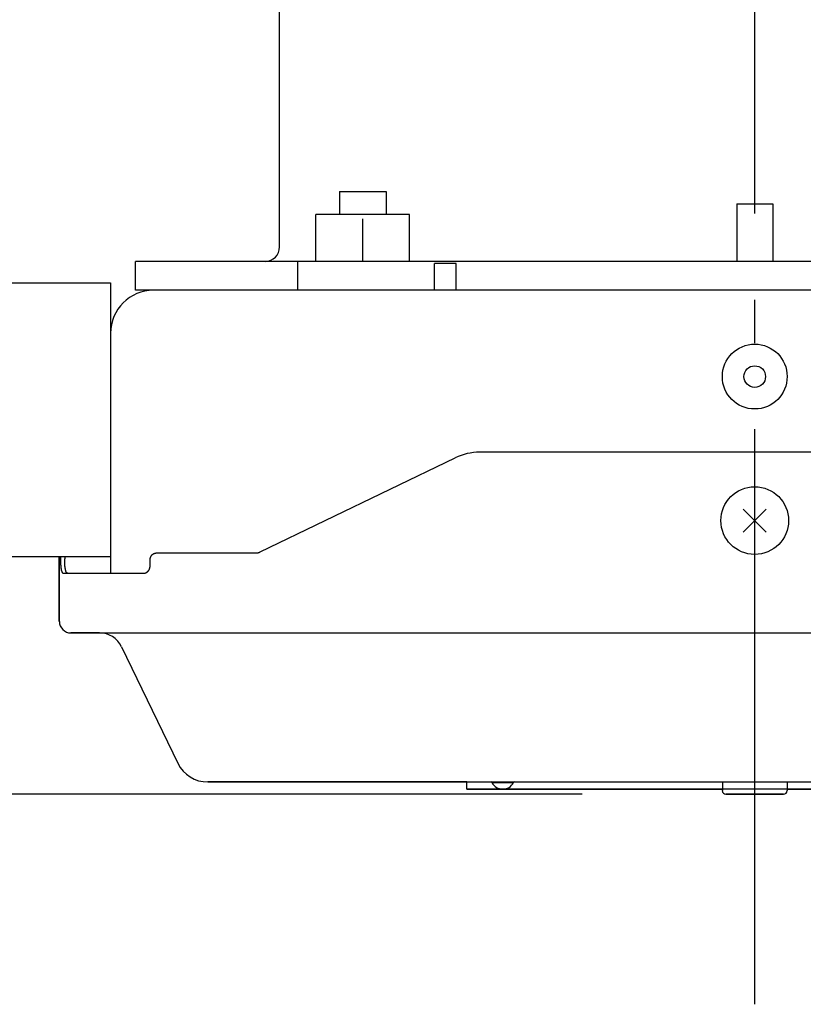
# Model space of a CAD drawing. Extents: x -634 to 862, y -407 to 560.
# Drawn here: x -102 to 7, y -337 to -200 of the extents above; entities that cross this region are included whole.
import ezdxf

# ---------------------------------------------------------------- set-up
doc = ezdxf.new("R2010")
doc.units = 0
doc.header["$LTSCALE"] = 20
doc.header["$PDMODE"] = 3
doc.header["$PDSIZE"] = -2
doc.linetypes.add('DASHDOT', pattern=[5.5, 4, -0.6, 0.3, -0.6])
doc.layers.get('DEFPOINTS').update_dxf_attribs({"linetype": 'CONTINUOUS'})
for name, color, linetype in [('BASIS', 6, 'DASHDOT'), ('DETAIL', 5, 'CONTINUOUS'), ('OUTLINE', 3, 'CONTINUOUS'), ('SIZE', 30, 'CONTINUOUS')]:
    doc.layers.add(name, color=color, linetype=linetype)

msp = doc.modelspace()

# ---------------------------------------------------------------- linework, layer by layer
at = {"layer": 'BASIS', "color": 6, "linetype": 'DASHDOT'}
msp.add_line((0, -336.73), (0, 57.1), dxfattribs=at)
at = {"layer": 'DEFPOINTS', "color": 30, "linetype": 'CONTINUOUS'}
msp.add_point((-4.01, -307.5), dxfattribs=at)
at = {"layer": 'DETAIL', "color": 5, "linetype": 'CONTINUOUS'}
for p, q in [((-66.11, -231.37), (-66.11, -197.49)), ((-57.79, -223.66), (-51.28, -223.66)), ((-57.79, -223.66), (-57.79, -226.87)), ((-51.28, -223.66), (-51.28, -226.87)), ((-2.5, -225.36), (2.5, -225.36)), ((-2.5, -225.36), (-2.5, -233.38)), ((2.5, -225.36), (2.5, -233.38)), ((-48.02, -226.87), (-61.05, -226.87)), ((-61.05, -233.38), (-61.05, -226.87)), ((-48.02, -233.38), (-48.02, -226.87)), ((-54.54, -233.38), (-54.54, -227.45)), ((86.14, -233.38), (-86.14, -233.38)), ((-86.14, -237.38), (-86.14, -233.38)), ((-63.55, -237.38), (-63.55, -233.38)), ((-41.56, -233.68), (-44.56, -233.68)), ((-44.56, -237.38), (-44.56, -233.68)), ((-41.56, -237.38), (-41.56, -233.68)), ((-180.59, -236.38), (-89.64, -236.38)), ((-89.64, -236.38), (-89.64, -274.44)), ((-83.63, -237.38), (-86.14, -237.38)), ((83.63, -237.38), (-83.63, -237.38)), ((38.26, -259.92), (-38.26, -259.92)), ((-68.82, -273.8), (-41.69, -260.7)), ((-1.59, -271.03), (1.59, -267.84)), ((1.59, -271.03), (-1.59, -267.84)), ((-83.4, -273.95), (-83.39, -273.95)), ((-83.39, -273.95), (-83.37, -273.95)), ((-83.37, -273.95), (-83.37, -273.95)), ((-83.37, -273.95), (-83.35, -273.95)), ((-83.35, -273.95), (-83.34, -273.94)), ((-83.34, -273.94), (-83.34, -273.94)), ((-83.34, -273.94), (-83.32, -273.94)), ((-83.32, -273.94), (-83.3, -273.94)), ((-83.3, -273.94), (-83.3, -273.94)), ((-83.3, -273.94), (-83.29, -273.94)), ((-83.29, -273.94), (-83.27, -273.94)), ((-83.27, -273.94), (-69.41, -273.94)), ((-69.41, -273.94), (-69.39, -273.94)), ((-69.39, -273.94), (-69.37, -273.94)), ((-69.37, -273.94), (-69.37, -273.94)), ((-69.37, -273.94), (-69.35, -273.94)), ((-69.35, -273.94), (-69.33, -273.94)), ((-69.33, -273.94), (-69.33, -273.94)), ((-69.33, -273.94), (-69.31, -273.94)), ((-69.31, -273.94), (-69.29, -273.94)), ((-69.29, -273.94), (-69.27, -273.93)), ((-69.29, -273.94), (-69.29, -273.94)), ((-69.27, -273.93), (-69.25, -273.93)), ((-69.25, -273.93), (-69.25, -273.93)), ((-69.25, -273.93), (-69.23, -273.93)), ((-69.23, -273.93), (-69.21, -273.93)), ((-69.21, -273.93), (-69.19, -273.92)), ((-69.21, -273.93), (-69.21, -273.93)), ((-69.19, -273.92), (-69.17, -273.92)), ((-69.17, -273.92), (-69.17, -273.92)), ((-69.17, -273.92), (-69.15, -273.92)), ((-69.15, -273.92), (-69.13, -273.91)), ((-69.13, -273.91), (-69.13, -273.91)), ((-69.13, -273.91), (-69.11, -273.91)), ((-69.11, -273.91), (-69.09, -273.9)), ((-69.09, -273.9), (-69.09, -273.9)), ((-69.09, -273.9), (-69.07, -273.9)), ((-69.07, -273.9), (-69.05, -273.89)), ((-69.05, -273.89), (-69.05, -273.89)), ((-69.05, -273.89), (-69.04, -273.89)), ((-69.04, -273.89), (-69.02, -273.88)), ((-69.02, -273.88), (-69, -273.87)), ((-69.02, -273.88), (-69.02, -273.88)), ((-69, -273.87), (-68.98, -273.87)), ((-68.98, -273.87), (-68.96, -273.86)), ((-68.98, -273.87), (-68.98, -273.87)), ((-68.96, -273.86), (-68.94, -273.85)), ((-68.94, -273.85), (-68.92, -273.84)), ((-68.94, -273.85), (-68.94, -273.85)), ((-68.92, -273.84), (-68.9, -273.84)), ((-68.9, -273.84), (-68.88, -273.83)), ((-68.9, -273.84), (-68.9, -273.84)), ((-68.88, -273.83), (-68.86, -273.82)), ((-68.86, -273.82), (-68.84, -273.81)), ((-68.86, -273.82), (-68.86, -273.82)), ((-68.84, -273.81), (-68.82, -273.8)), ((-184.84, -274.44), (-89.64, -274.44)), ((-96.76, -274.44), (-96.76, -283.46)), ((-96.76, -274.44), (-96.76, -283.46)), ((-96.61, -274.44), (-96.61, -274.74)), ((-96.61, -274.74), (-96.61, -274.78)), ((-96.61, -274.78), (-96.61, -274.81)), ((-96.61, -274.81), (-96.61, -274.81)), ((-96.61, -274.81), (-96.61, -274.85)), ((-96.61, -274.85), (-96.6, -274.88)), ((-96.6, -274.88), (-96.6, -274.88)), ((-96.6, -274.88), (-96.6, -274.92)), ((-96.6, -274.92), (-96.6, -274.95)), ((-96.6, -274.95), (-96.6, -274.95)), ((-96.6, -274.95), (-96.6, -274.99)), ((-96.6, -274.99), (-96.6, -275.02)), ((-96.6, -275.02), (-96.6, -275.02)), ((-96.6, -275.02), (-96.6, -275.06)), ((-96.6, -275.06), (-96.6, -275.09)), ((-96.6, -275.09), (-96.6, -275.09)), ((-96.6, -275.09), (-96.6, -275.12)), ((-96.6, -275.12), (-96.6, -275.16)), ((-96.6, -275.16), (-96.6, -275.16)), ((-96.6, -275.16), (-96.6, -275.19)), ((-96.6, -275.19), (-96.6, -275.23)), ((-96.6, -275.23), (-96.6, -275.23)), ((-96.6, -275.23), (-96.6, -275.26)), ((-96.6, -275.26), (-96.59, -275.29)), ((-96.59, -275.29), (-96.59, -275.29)), ((-96.59, -275.29), (-96.59, -275.33)), ((-96.01, -274.44), (-96.01, -274.74)), ((-96.01, -274.78), (-96.01, -274.74)), ((-96.01, -274.81), (-96.01, -274.78)), ((-96.01, -274.85), (-96.01, -274.81)), ((-96.01, -274.81), (-96.01, -274.81)), ((-96.01, -274.88), (-96.01, -274.85)), ((-96.01, -274.92), (-96.01, -274.88)), ((-96.01, -274.88), (-96.01, -274.88)), ((-96.01, -274.95), (-96.01, -274.92)), ((-96.01, -274.99), (-96.01, -274.95)), ((-96.01, -274.95), (-96.01, -274.95)), ((-96.01, -275.02), (-96.01, -274.99)), ((-96.01, -275.06), (-96.01, -275.02)), ((-96.01, -275.02), (-96.01, -275.02)), ((-96.01, -275.09), (-96.01, -275.06)), ((-96.01, -275.12), (-96.01, -275.09)), ((-96.01, -275.09), (-96.01, -275.09)), ((-96, -275.16), (-96.01, -275.12)), ((-96, -275.19), (-96, -275.16)), ((-96, -275.16), (-96, -275.16)), ((-96, -275.23), (-96, -275.19)), ((-96, -275.26), (-96, -275.23)), ((-96, -275.23), (-96, -275.23)), ((-96, -275.29), (-96, -275.26)), ((-96, -275.33), (-96, -275.29)), ((-96, -275.29), (-96, -275.29)), ((-89.64, -274.44), (-89.64, -276.75)), ((-84.14, -274.9), (-84.13, -274.88)), ((-84.14, -274.92), (-84.14, -274.9)), ((-84.14, -274.9), (-84.14, -274.9)), ((-84.14, -274.94), (-84.14, -274.92)), ((-84.14, -275.74), (-84.14, -274.94)), ((-84.13, -274.79), (-84.12, -274.77)), ((-84.13, -274.81), (-84.13, -274.79)), ((-84.13, -274.79), (-84.13, -274.79)), ((-84.13, -274.83), (-84.13, -274.81)), ((-84.13, -274.85), (-84.13, -274.83)), ((-84.13, -274.83), (-84.13, -274.83)), ((-84.13, -274.87), (-84.13, -274.85)), ((-84.13, -274.88), (-84.13, -274.87)), ((-84.13, -274.87), (-84.13, -274.87)), ((-84.12, -274.73), (-84.11, -274.71)), ((-84.12, -274.75), (-84.12, -274.73)), ((-84.12, -274.77), (-84.12, -274.75)), ((-84.12, -274.75), (-84.12, -274.75)), ((-84.11, -274.69), (-84.1, -274.67)), ((-84.11, -274.71), (-84.11, -274.69)), ((-84.11, -274.71), (-84.11, -274.71)), ((-84.1, -274.65), (-84.09, -274.63)), ((-84.1, -274.67), (-84.1, -274.65)), ((-84.1, -274.67), (-84.1, -274.67)), ((-84.09, -274.62), (-84.08, -274.6)), ((-84.09, -274.63), (-84.09, -274.62)), ((-84.09, -274.63), (-84.09, -274.63)), ((-84.08, -274.58), (-84.07, -274.56)), ((-84.08, -274.6), (-84.08, -274.58)), ((-84.08, -274.6), (-84.08, -274.6)), ((-84.07, -274.56), (-84.06, -274.54)), ((-84.07, -274.56), (-84.07, -274.56)), ((-84.06, -274.52), (-84.05, -274.51)), ((-84.06, -274.54), (-84.06, -274.52)), ((-84.06, -274.52), (-84.06, -274.52)), ((-84.05, -274.51), (-84.04, -274.49)), ((-84.04, -274.49), (-84.03, -274.47)), ((-84.04, -274.49), (-84.04, -274.49)), ((-84.03, -274.45), (-84.02, -274.44)), ((-84.03, -274.47), (-84.03, -274.45)), ((-84.03, -274.45), (-84.03, -274.45)), ((-84.02, -274.44), (-84.01, -274.42)), ((-84.01, -274.42), (-84, -274.4)), ((-84.01, -274.42), (-84.01, -274.42)), ((-84, -274.4), (-83.99, -274.39)), ((-83.99, -274.39), (-83.98, -274.37)), ((-83.99, -274.39), (-83.99, -274.39)), ((-83.98, -274.37), (-83.97, -274.36)), ((-83.97, -274.36), (-83.96, -274.34)), ((-83.97, -274.36), (-83.97, -274.36)), ((-83.96, -274.34), (-83.95, -274.32)), ((-83.95, -274.32), (-83.94, -274.31)), ((-83.95, -274.32), (-83.95, -274.32)), ((-83.94, -274.31), (-83.93, -274.29)), ((-83.93, -274.29), (-83.92, -274.28)), ((-83.93, -274.29), (-83.93, -274.29)), ((-83.92, -274.28), (-83.91, -274.26)), ((-83.91, -274.26), (-83.89, -274.25)), ((-83.91, -274.26), (-83.91, -274.26)), ((-83.89, -274.25), (-83.88, -274.24)), ((-83.88, -274.24), (-83.87, -274.22)), ((-83.88, -274.24), (-83.88, -274.24)), ((-83.87, -274.22), (-83.86, -274.21)), ((-83.86, -274.21), (-83.84, -274.2)), ((-83.86, -274.21), (-83.86, -274.21)), ((-83.84, -274.2), (-83.83, -274.18)), ((-83.83, -274.18), (-83.82, -274.17)), ((-83.83, -274.18), (-83.83, -274.18)), ((-83.82, -274.17), (-83.81, -274.16)), ((-83.81, -274.16), (-83.79, -274.15)), ((-83.81, -274.16), (-83.81, -274.16)), ((-83.79, -274.15), (-83.78, -274.13)), ((-83.78, -274.13), (-83.76, -274.12)), ((-83.78, -274.13), (-83.78, -274.13)), ((-83.76, -274.12), (-83.75, -274.11)), ((-83.75, -274.11), (-83.74, -274.1)), ((-83.75, -274.11), (-83.75, -274.11)), ((-83.74, -274.1), (-83.72, -274.09)), ((-83.72, -274.09), (-83.71, -274.08)), ((-83.72, -274.09), (-83.72, -274.09)), ((-83.71, -274.08), (-83.69, -274.07)), ((-83.69, -274.07), (-83.68, -274.06)), ((-83.69, -274.07), (-83.69, -274.07)), ((-83.68, -274.06), (-83.66, -274.05)), ((-83.66, -274.05), (-83.65, -274.04)), ((-83.66, -274.05), (-83.66, -274.05)), ((-83.65, -274.04), (-83.63, -274.03)), ((-83.63, -274.03), (-83.63, -274.03)), ((-83.63, -274.03), (-83.62, -274.03)), ((-83.62, -274.03), (-83.6, -274.02)), ((-83.6, -274.02), (-83.58, -274.01)), ((-83.6, -274.02), (-83.6, -274.02)), ((-83.58, -274.01), (-83.57, -274)), ((-83.57, -274), (-83.57, -274)), ((-83.57, -274), (-83.55, -274)), ((-83.55, -274), (-83.54, -273.99)), ((-83.54, -273.99), (-83.54, -273.99)), ((-83.54, -273.99), (-83.52, -273.99)), ((-83.52, -273.99), (-83.5, -273.98)), ((-83.5, -273.98), (-83.49, -273.97)), ((-83.5, -273.98), (-83.5, -273.98)), ((-83.49, -273.97), (-83.47, -273.97)), ((-83.47, -273.97), (-83.47, -273.97)), ((-83.47, -273.97), (-83.45, -273.97)), ((-83.45, -273.97), (-83.44, -273.96)), ((-83.44, -273.96), (-83.44, -273.96)), ((-83.44, -273.96), (-83.42, -273.96)), ((-83.42, -273.96), (-83.4, -273.95)), ((-83.4, -273.95), (-83.4, -273.95)), ((-96.59, -275.33), (-96.59, -275.36)), ((-96.59, -275.36), (-96.59, -275.36)), ((-96.59, -275.36), (-96.59, -275.4)), ((-96.59, -275.4), (-96.59, -275.43)), ((-96.59, -275.43), (-96.59, -275.43)), ((-96.59, -275.43), (-96.59, -275.46)), ((-96.59, -275.46), (-96.58, -275.49)), ((-96.58, -275.49), (-96.58, -275.49)), ((-96.58, -275.49), (-96.58, -275.52)), ((-96.58, -275.52), (-96.58, -275.56)), ((-96.58, -275.56), (-96.58, -275.56)), ((-96.58, -275.56), (-96.58, -275.59)), ((-96.58, -275.59), (-96.58, -275.62)), ((-96.58, -275.62), (-96.58, -275.62)), ((-96.58, -275.62), (-96.57, -275.65)), ((-96.57, -275.65), (-96.57, -275.68)), ((-96.57, -275.68), (-96.57, -275.68)), ((-96.57, -275.68), (-96.57, -275.71)), ((-96.57, -275.71), (-96.57, -275.75)), ((-96.57, -275.75), (-96.57, -275.75)), ((-96.57, -275.75), (-96.56, -275.77)), ((-96.56, -275.77), (-96.56, -275.8)), ((-96.56, -275.8), (-96.56, -275.8)), ((-96.56, -275.8), (-96.56, -275.83)), ((-96.56, -275.83), (-96.55, -275.86)), ((-96.55, -275.86), (-96.55, -275.86)), ((-96.55, -275.86), (-96.55, -275.89)), ((-96.55, -275.89), (-96.55, -275.92)), ((-96.55, -275.92), (-96.55, -275.92)), ((-96.55, -275.92), (-96.54, -275.95)), ((-96.54, -275.95), (-96.54, -275.97)), ((-96.54, -275.97), (-96.54, -275.97)), ((-96.54, -275.97), (-96.54, -276)), ((-96.54, -276), (-96.53, -276.03)), ((-96.53, -276.03), (-96.53, -276.03)), ((-96.53, -276.03), (-96.53, -276.06)), ((-96.53, -276.06), (-96.53, -276.08)), ((-96.53, -276.08), (-96.53, -276.08)), ((-96.53, -276.08), (-96.52, -276.11)), ((-96.52, -276.11), (-96.52, -276.13)), ((-96.52, -276.13), (-96.52, -276.13)), ((-96.52, -276.13), (-96.51, -276.16)), ((-96.51, -276.16), (-96.51, -276.18)), ((-96.51, -276.18), (-96.51, -276.18)), ((-96.51, -276.18), (-96.51, -276.21)), ((-96.51, -276.21), (-96.5, -276.23)), ((-96.5, -276.23), (-96.5, -276.23)), ((-96.5, -276.23), (-96.49, -276.26)), ((-96.49, -276.26), (-96.49, -276.28)), ((-96.49, -276.28), (-96.49, -276.28)), ((-96.49, -276.28), (-96.49, -276.3)), ((-96.49, -276.3), (-96.48, -276.32)), ((-96.48, -276.32), (-96.48, -276.32)), ((-96.48, -276.32), (-96.48, -276.34)), ((-96.48, -276.34), (-96.47, -276.36)), ((-96.47, -276.36), (-96.47, -276.36)), ((-96.47, -276.36), (-96.47, -276.38)), ((-96.47, -276.38), (-96.46, -276.4)), ((-96.46, -276.4), (-96.46, -276.4)), ((-96.46, -276.4), (-96.45, -276.42)), ((-96.45, -276.42), (-96.45, -276.44)), ((-96.45, -276.44), (-96.45, -276.44)), ((-96.45, -276.44), (-96.44, -276.46)), ((-96.44, -276.46), (-96.43, -276.48)), ((-96.43, -276.48), (-96.43, -276.48)), ((-96.43, -276.48), (-96.43, -276.5)), ((-96.43, -276.5), (-96.42, -276.51)), ((-96.42, -276.51), (-96.42, -276.51)), ((-96.42, -276.51), (-96.42, -276.52)), ((-96.42, -276.52), (-96.41, -276.54)), ((-96.41, -276.54), (-96.41, -276.54)), ((-96.41, -276.54), (-96.4, -276.55)), ((-96.4, -276.55), (-96.4, -276.57)), ((-96.4, -276.57), (-96.4, -276.57)), ((-96.4, -276.57), (-96.39, -276.58)), ((-96.39, -276.58), (-96.38, -276.6)), ((-96.38, -276.6), (-96.38, -276.6)), ((-96.38, -276.6), (-96.38, -276.61)), ((-96.38, -276.61), (-96.37, -276.63)), ((-96.37, -276.63), (-96.37, -276.63)), ((-96.37, -276.63), (-96.36, -276.64)), ((-96.36, -276.64), (-96.35, -276.65)), ((-96.35, -276.65), (-96.35, -276.65)), ((-96.35, -276.65), (-96.35, -276.66)), ((-96.35, -276.66), (-96.34, -276.67)), ((-96.34, -276.67), (-96.34, -276.67)), ((-96.34, -276.67), (-96.33, -276.68)), ((-96.33, -276.68), (-96.33, -276.68)), ((-96.33, -276.68), (-96.33, -276.68)), ((-96.33, -276.68), (-96.32, -276.69)), ((-96, -275.36), (-96, -275.33)), ((-95.99, -275.4), (-96, -275.36)), ((-96, -275.36), (-96, -275.36)), ((-95.99, -275.43), (-95.99, -275.4)), ((-95.99, -275.46), (-95.99, -275.43)), ((-95.99, -275.43), (-95.99, -275.43)), ((-95.99, -275.49), (-95.99, -275.46)), ((-95.99, -275.52), (-95.99, -275.49)), ((-95.99, -275.49), (-95.99, -275.49)), ((-95.99, -275.56), (-95.99, -275.52)), ((-95.98, -275.59), (-95.99, -275.56)), ((-95.99, -275.56), (-95.99, -275.56)), ((-95.98, -275.62), (-95.98, -275.59)), ((-95.98, -275.65), (-95.98, -275.62)), ((-95.98, -275.62), (-95.98, -275.62)), ((-95.98, -275.68), (-95.98, -275.65)), ((-95.97, -275.71), (-95.98, -275.68)), ((-95.98, -275.68), (-95.98, -275.68)), ((-95.97, -275.75), (-95.97, -275.71)), ((-95.97, -275.77), (-95.97, -275.75)), ((-95.97, -275.75), (-95.97, -275.75)), ((-95.97, -275.8), (-95.97, -275.77)), ((-95.96, -275.83), (-95.97, -275.8)), ((-95.97, -275.8), (-95.97, -275.8)), ((-95.96, -275.86), (-95.96, -275.83)), ((-95.96, -275.89), (-95.96, -275.86)), ((-95.96, -275.86), (-95.96, -275.86)), ((-95.95, -275.92), (-95.96, -275.89)), ((-95.95, -275.95), (-95.95, -275.92)), ((-95.95, -275.92), (-95.95, -275.92)), ((-95.95, -275.97), (-95.95, -275.95)), ((-95.94, -276), (-95.95, -275.97)), ((-95.95, -275.97), (-95.95, -275.97)), ((-95.94, -276.03), (-95.94, -276)), ((-95.93, -276.06), (-95.94, -276.03)), ((-95.94, -276.03), (-95.94, -276.03)), ((-95.93, -276.08), (-95.93, -276.06)), ((-95.93, -276.11), (-95.93, -276.08)), ((-95.93, -276.08), (-95.93, -276.08)), ((-95.92, -276.13), (-95.93, -276.11)), ((-95.92, -276.16), (-95.92, -276.13)), ((-95.92, -276.13), (-95.92, -276.13)), ((-95.91, -276.18), (-95.92, -276.16)), ((-95.91, -276.21), (-95.91, -276.18)), ((-95.91, -276.18), (-95.91, -276.18)), ((-95.9, -276.23), (-95.91, -276.21)), ((-95.9, -276.26), (-95.9, -276.23)), ((-95.9, -276.23), (-95.9, -276.23)), ((-95.89, -276.28), (-95.9, -276.26)), ((-95.89, -276.3), (-95.89, -276.28)), ((-95.89, -276.28), (-95.89, -276.28)), ((-95.88, -276.32), (-95.89, -276.3)), ((-95.88, -276.34), (-95.88, -276.32)), ((-95.88, -276.32), (-95.88, -276.32)), ((-95.87, -276.36), (-95.88, -276.34)), ((-95.87, -276.38), (-95.87, -276.36)), ((-95.87, -276.36), (-95.87, -276.36)), ((-95.86, -276.4), (-95.87, -276.38)), ((-95.86, -276.42), (-95.86, -276.4)), ((-95.86, -276.4), (-95.86, -276.4)), ((-95.85, -276.44), (-95.86, -276.42)), ((-95.84, -276.46), (-95.85, -276.44)), ((-95.85, -276.44), (-95.85, -276.44)), ((-95.84, -276.48), (-95.84, -276.46)), ((-95.83, -276.5), (-95.84, -276.48)), ((-95.84, -276.48), (-95.84, -276.48)), ((-95.83, -276.51), (-95.83, -276.5)), ((-95.82, -276.52), (-95.83, -276.51)), ((-95.83, -276.51), (-95.83, -276.51)), ((-95.81, -276.54), (-95.82, -276.52)), ((-95.81, -276.55), (-95.81, -276.54)), ((-95.81, -276.54), (-95.81, -276.54)), ((-95.8, -276.57), (-95.81, -276.55)), ((-95.79, -276.58), (-95.8, -276.57)), ((-95.8, -276.57), (-95.8, -276.57)), ((-95.79, -276.6), (-95.79, -276.58)), ((-95.78, -276.61), (-95.79, -276.6)), ((-95.79, -276.6), (-95.79, -276.6)), ((-95.77, -276.63), (-95.78, -276.61)), ((-95.76, -276.64), (-95.77, -276.63)), ((-95.77, -276.63), (-95.77, -276.63)), ((-95.77, -276.63), (-95.77, -276.63)), ((-95.76, -276.65), (-95.76, -276.64)), ((-95.76, -276.64), (-95.76, -276.64)), ((-95.76, -276.64), (-95.76, -276.64)), ((-95.75, -276.65), (-95.76, -276.65)), ((-95.76, -276.65), (-95.76, -276.65)), ((-95.75, -276.66), (-95.75, -276.65)), ((-95.74, -276.66), (-95.75, -276.66)), ((-95.75, -276.66), (-95.75, -276.66)), ((-95.74, -276.67), (-95.74, -276.66)), ((-95.73, -276.68), (-95.74, -276.67)), ((-95.74, -276.67), (-95.74, -276.67)), ((-95.74, -276.67), (-95.74, -276.67)), ((-95.72, -276.69), (-95.73, -276.68)), ((-95.73, -276.68), (-95.73, -276.68)), ((-95.72, -276.69), (-95.72, -276.69)), ((-95.72, -276.69), (-95.72, -276.69)), ((-95.72, -276.69), (-95.72, -276.69)), ((-84.73, -276.7), (-84.72, -276.69)), ((-84.72, -276.69), (-84.7, -276.68)), ((-84.7, -276.68), (-84.7, -276.68)), ((-84.7, -276.68), (-84.69, -276.68)), ((-84.69, -276.68), (-84.67, -276.67)), ((-84.67, -276.67), (-84.66, -276.66)), ((-84.67, -276.67), (-84.67, -276.67)), ((-84.66, -276.66), (-84.64, -276.65)), ((-84.64, -276.65), (-84.64, -276.65)), ((-84.64, -276.65), (-84.62, -276.65)), ((-84.62, -276.65), (-84.61, -276.64)), ((-84.61, -276.64), (-84.59, -276.63)), ((-84.61, -276.64), (-84.61, -276.64)), ((-84.59, -276.63), (-84.58, -276.62)), ((-84.58, -276.62), (-84.56, -276.61)), ((-84.58, -276.62), (-84.58, -276.62)), ((-84.56, -276.61), (-84.55, -276.6)), ((-84.55, -276.6), (-84.54, -276.59)), ((-84.55, -276.6), (-84.55, -276.6)), ((-84.54, -276.59), (-84.52, -276.58)), ((-84.52, -276.58), (-84.51, -276.57)), ((-84.52, -276.58), (-84.52, -276.58)), ((-84.51, -276.57), (-84.49, -276.55)), ((-84.49, -276.55), (-84.48, -276.54)), ((-84.49, -276.55), (-84.49, -276.55)), ((-84.48, -276.54), (-84.47, -276.53)), ((-84.47, -276.53), (-84.45, -276.52)), ((-84.47, -276.53), (-84.47, -276.53)), ((-84.45, -276.52), (-84.44, -276.51)), ((-84.44, -276.51), (-84.43, -276.49)), ((-84.44, -276.51), (-84.44, -276.51)), ((-84.43, -276.49), (-84.41, -276.48)), ((-84.41, -276.48), (-84.4, -276.47)), ((-84.41, -276.48), (-84.41, -276.48)), ((-84.4, -276.47), (-84.39, -276.45)), ((-84.39, -276.45), (-84.38, -276.44)), ((-84.39, -276.45), (-84.39, -276.45)), ((-84.38, -276.44), (-84.37, -276.42)), ((-84.37, -276.42), (-84.35, -276.41)), ((-84.37, -276.42), (-84.37, -276.42)), ((-84.35, -276.41), (-84.34, -276.39)), ((-84.34, -276.39), (-84.33, -276.38)), ((-84.34, -276.39), (-84.34, -276.39)), ((-84.33, -276.38), (-84.32, -276.36)), ((-84.32, -276.36), (-84.31, -276.35)), ((-84.32, -276.36), (-84.32, -276.36)), ((-84.31, -276.35), (-84.3, -276.33)), ((-84.3, -276.33), (-84.29, -276.32)), ((-84.3, -276.33), (-84.3, -276.33)), ((-84.29, -276.32), (-84.28, -276.3)), ((-84.28, -276.3), (-84.27, -276.28)), ((-84.28, -276.3), (-84.28, -276.3)), ((-84.27, -276.28), (-84.26, -276.27)), ((-84.26, -276.27), (-84.25, -276.25)), ((-84.26, -276.27), (-84.26, -276.27)), ((-84.25, -276.23), (-84.24, -276.22)), ((-84.25, -276.25), (-84.25, -276.23)), ((-84.25, -276.23), (-84.25, -276.23)), ((-84.24, -276.22), (-84.23, -276.2)), ((-84.23, -276.2), (-84.22, -276.18)), ((-84.23, -276.2), (-84.23, -276.2)), ((-84.22, -276.16), (-84.21, -276.15)), ((-84.22, -276.18), (-84.22, -276.16)), ((-84.22, -276.16), (-84.22, -276.16)), ((-84.21, -276.15), (-84.2, -276.13)), ((-84.2, -276.11), (-84.19, -276.09)), ((-84.2, -276.13), (-84.2, -276.11)), ((-84.2, -276.13), (-84.2, -276.13)), ((-84.19, -276.09), (-84.18, -276.07)), ((-84.19, -276.09), (-84.19, -276.09)), ((-84.18, -276.05), (-84.17, -276.04)), ((-84.18, -276.07), (-84.18, -276.05)), ((-84.18, -276.05), (-84.18, -276.05)), ((-84.17, -276.02), (-84.16, -276)), ((-84.17, -276.04), (-84.17, -276.02)), ((-84.17, -276.02), (-84.17, -276.02)), ((-84.16, -275.96), (-84.15, -275.94)), ((-84.16, -275.98), (-84.16, -275.96)), ((-84.16, -276), (-84.16, -275.98)), ((-84.16, -275.98), (-84.16, -275.98)), ((-84.15, -275.9), (-84.14, -275.88)), ((-84.15, -275.92), (-84.15, -275.9)), ((-84.15, -275.9), (-84.15, -275.9)), ((-84.15, -275.94), (-84.15, -275.92)), ((-84.15, -275.94), (-84.15, -275.94)), ((-84.14, -275.76), (-84.14, -275.74)), ((-84.14, -275.78), (-84.14, -275.76)), ((-84.14, -275.8), (-84.14, -275.78)), ((-84.14, -275.78), (-84.14, -275.78)), ((-84.14, -275.82), (-84.14, -275.8)), ((-84.14, -275.84), (-84.14, -275.82)), ((-84.14, -275.82), (-84.14, -275.82)), ((-84.14, -275.86), (-84.14, -275.84)), ((-84.14, -275.88), (-84.14, -275.86)), ((-84.14, -275.86), (-84.14, -275.86)), ((-96.32, -276.69), (-96.31, -276.7)), ((-96.31, -276.7), (-96.31, -276.7)), ((-96.31, -276.7), (-96.3, -276.71)), ((-96.3, -276.71), (-96.29, -276.72)), ((-96.29, -276.72), (-96.29, -276.72)), ((-96.29, -276.72), (-96.28, -276.72)), ((-96.28, -276.72), (-96.27, -276.73)), ((-96.27, -276.73), (-96.27, -276.73)), ((-96.27, -276.73), (-96.26, -276.73)), ((-96.26, -276.73), (-96.26, -276.73)), ((-96.26, -276.73), (-96.26, -276.73)), ((-96.26, -276.73), (-96.25, -276.74)), ((-96.25, -276.74), (-96.24, -276.74)), ((-96.24, -276.74), (-96.24, -276.74)), ((-96.24, -276.74), (-96.23, -276.74)), ((-96.23, -276.74), (-96.22, -276.74)), ((-96.22, -276.74), (-96.22, -276.74)), ((-96.22, -276.74), (-96.21, -276.75)), ((-96.21, -276.75), (-96.2, -276.75)), ((-96.2, -276.75), (-85, -276.75)), ((-95.71, -276.7), (-95.72, -276.69)), ((-95.72, -276.69), (-95.72, -276.69)), ((-95.7, -276.71), (-95.71, -276.7)), ((-95.71, -276.7), (-95.71, -276.7)), ((-95.71, -276.7), (-95.71, -276.7)), ((-95.69, -276.72), (-95.7, -276.71)), ((-95.7, -276.71), (-95.7, -276.71)), ((-95.7, -276.71), (-95.7, -276.71)), ((-95.7, -276.71), (-95.7, -276.71)), ((-95.68, -276.72), (-95.69, -276.72)), ((-95.69, -276.72), (-95.69, -276.72)), ((-95.67, -276.73), (-95.68, -276.72)), ((-95.66, -276.73), (-95.67, -276.73)), ((-95.67, -276.73), (-95.67, -276.73)), ((-95.65, -276.74), (-95.66, -276.73)), ((-95.66, -276.73), (-95.66, -276.73)), ((-95.66, -276.73), (-95.66, -276.73)), ((-95.64, -276.74), (-95.65, -276.74)), ((-95.63, -276.74), (-95.64, -276.74)), ((-95.64, -276.74), (-95.64, -276.74)), ((-95.62, -276.74), (-95.63, -276.74)), ((-95.61, -276.75), (-95.62, -276.74)), ((-95.62, -276.74), (-95.62, -276.74)), ((-95.6, -276.75), (-95.61, -276.75)), ((-85, -276.75), (-84.99, -276.75)), ((-84.99, -276.75), (-84.97, -276.75)), ((-84.97, -276.75), (-84.95, -276.74)), ((-84.97, -276.75), (-84.97, -276.75)), ((-84.95, -276.74), (-84.94, -276.74)), ((-84.94, -276.74), (-84.94, -276.74)), ((-84.94, -276.74), (-84.92, -276.74)), ((-84.92, -276.74), (-84.9, -276.74)), ((-84.9, -276.74), (-84.9, -276.74)), ((-84.9, -276.74), (-84.88, -276.74)), ((-84.88, -276.74), (-84.87, -276.73)), ((-84.87, -276.73), (-84.87, -276.73)), ((-84.87, -276.73), (-84.85, -276.73)), ((-84.85, -276.73), (-84.83, -276.73)), ((-84.83, -276.73), (-84.82, -276.72)), ((-84.83, -276.73), (-84.83, -276.73)), ((-84.82, -276.72), (-84.8, -276.72)), ((-84.8, -276.72), (-84.78, -276.71)), ((-84.8, -276.72), (-84.8, -276.72)), ((-84.78, -276.71), (-84.77, -276.71)), ((-84.77, -276.71), (-84.75, -276.7)), ((-84.77, -276.71), (-84.77, -276.71)), ((-84.75, -276.7), (-84.73, -276.7)), ((-84.73, -276.7), (-84.73, -276.7)), ((-95.15, -285.06), (95.15, -285.06)), ((-88.09, -286.98), (-80.26, -303.19)), ((-76.11, -305.79), (76.11, -305.79)), ((-40.06, -306.79), (-40.06, -305.79)), ((-40.06, -306.79), (-4.51, -306.79)), ((-36.56, -305.89), (-33.55, -305.89)), ((-4.51, -305.79), (-4.51, -307)), ((4.51, -305.79), (4.51, -307)), ((4.51, -306.79), (40.06, -306.79)), ((-4.01, -307.5), (4.01, -307.5))]:
    msp.add_line(p, q, dxfattribs=at)
for centre, radius in [((0, -249.4), 4.51), ((0, -249.4), 1.5), ((0, -269.43), 4.71)]:
    msp.add_circle(centre, radius, dxfattribs=at)
for centre, radius, start, end in [((-68.11, -231.37), 2, 270, 0), ((-83.63, -243.39), 6.01, 90, 180), ((-38.26, -267.81), 7.89, 89.9987, 115.7744), ((-95.15, -283.46), 1.6, 180, 270), ((-91.16, -288.47), 3.41, 25.7848, 90), ((-76.11, -301.19), 4.61, 205.7848, 270), ((-36.66, -305.89), 0.1, 0, 90), ((-35.06, -305.09), 1.7, 208.0725, 331.9275), ((-33.45, -305.89), 0.1, 90, 180), ((-4.01, -307), 0.501, 180, 270), ((4.01, -307), 0.501, 270, 0)]:
    msp.add_arc(centre, radius, start, end, dxfattribs=at)
at = {"layer": 'OUTLINE', "color": 3, "linetype": 'CONTINUOUS'}
for p, q in [((-184.84, -274.44), (-96.76, -274.44)), ((-96.76, -283.46), (-96.76, -274.44)), ((-91.16, -285.06), (-95.15, -285.06)), ((-88.09, -286.98), (-80.26, -303.19)), ((-40.06, -305.79), (-76.11, -305.79)), ((-40.06, -306.79), (-40.06, -305.79)), ((40.06, -306.79), (-40.06, -306.79)), ((-4.51, -306.79), (-4.51, -307)), ((4.51, -306.79), (4.51, -307)), ((4.01, -307.5), (-4.01, -307.5))]:
    msp.add_line(p, q, dxfattribs=at)
for centre, radius, start, end in [((-95.15, -283.46), 1.6, 180, 270), ((-91.16, -288.47), 3.41, 25.7848, 90), ((-76.11, -301.19), 4.61, 205.7848, 270), ((-4.01, -307), 0.501, 180, 270), ((4.01, -307), 0.501, 270, 0)]:
    msp.add_arc(centre, radius, start, end, dxfattribs=at)
at = {"layer": 'SIZE', "color": 30, "linetype": 'CONTINUOUS'}
msp.add_line((-24.01, -307.5), (-383.82, -307.5), dxfattribs=at)

doc.saveas('drawing.dxf')
